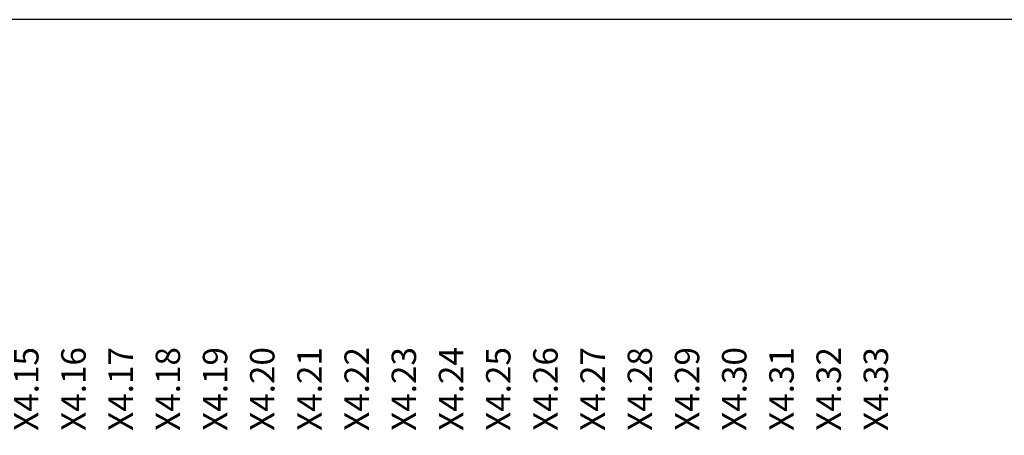
# Model space of a CAD drawing. Units: millimetres. Extents: x -132439 to 47875, y 661 to 109696.
# Drawn here: x 8350 to 8457, y 3248 to 3294 of the extents above; entities that cross this region are included whole.
import ezdxf
from ezdxf.enums import TextEntityAlignment as Align

# ---------------------------------------------------------------- set-up
doc = ezdxf.new("R2010")
doc.units = ezdxf.units.MM
doc.header["$LTSCALE"] = 100
doc.linetypes.add('Dashed', pattern=[423.333333, 211.666667, -211.666667])
doc.layers.add('_EL-TEMELJNI', color=6, linetype='Dashed', lineweight=30)
doc.styles.get("Standard").update_dxf_attribs({"font": 'arial.ttf'})

# ---------------------------------------------------------------- blocks, each defined once
blk = doc.blocks.new('IP3031212-_v_210')
at = {"color": 7}
blk.add_text('X4.15', height=2.667, rotation=90, dxfattribs=at).set_placement((561.23, 114.07), align=Align.MIDDLE_LEFT)
blk = doc.blocks.new('IP3031212-_v_211')
at = {"color": 7}
blk.add_text('X4.16', height=2.667, rotation=90, dxfattribs=at).set_placement((566.38, 114.07), align=Align.MIDDLE_LEFT)
blk = doc.blocks.new('IP3031212-_v_212')
at = {"color": 7}
blk.add_text('X4.17', height=2.667, rotation=90, dxfattribs=at).set_placement((571.53, 114.07), align=Align.MIDDLE_LEFT)
blk = doc.blocks.new('IP3031212-_v_213')
at = {"color": 7}
blk.add_text('X4.18', height=2.667, rotation=90, dxfattribs=at).set_placement((576.68, 114.07), align=Align.MIDDLE_LEFT)
blk = doc.blocks.new('IP3031212-_v_214')
at = {"color": 7}
blk.add_text('X4.19', height=2.667, rotation=90, dxfattribs=at).set_placement((581.83, 114.07), align=Align.MIDDLE_LEFT)
blk = doc.blocks.new('IP3031212-_v_215')
at = {"color": 7}
blk.add_text('X4.20', height=2.667, rotation=90, dxfattribs=at).set_placement((586.98, 114.07), align=Align.MIDDLE_LEFT)
blk = doc.blocks.new('IP3031212-_v_216')
at = {"color": 7}
blk.add_text('X4.21', height=2.667, rotation=90, dxfattribs=at).set_placement((592.13, 114.07), align=Align.MIDDLE_LEFT)
blk = doc.blocks.new('IP3031212-_v_217')
at = {"color": 7}
blk.add_text('X4.22', height=2.667, rotation=90, dxfattribs=at).set_placement((597.28, 114.07), align=Align.MIDDLE_LEFT)
blk = doc.blocks.new('IP3031212-_v_218')
at = {"color": 7}
blk.add_text('X4.23', height=2.667, rotation=90, dxfattribs=at).set_placement((602.43, 114.07), align=Align.MIDDLE_LEFT)
blk = doc.blocks.new('IP3031212-_v_219')
at = {"color": 7}
blk.add_text('X4.24', height=2.667, rotation=90, dxfattribs=at).set_placement((607.58, 114.07), align=Align.MIDDLE_LEFT)
blk = doc.blocks.new('IP3031212-_v_220')
at = {"color": 7}
blk.add_text('X4.25', height=2.667, rotation=90, dxfattribs=at).set_placement((612.73, 114.07), align=Align.MIDDLE_LEFT)
blk = doc.blocks.new('IP3031212-_v_221')
at = {"color": 7}
blk.add_text('X4.26', height=2.667, rotation=90, dxfattribs=at).set_placement((617.88, 114.07), align=Align.MIDDLE_LEFT)
blk = doc.blocks.new('IP3031212-_v_222')
at = {"color": 7}
blk.add_text('X4.27', height=2.667, rotation=90, dxfattribs=at).set_placement((623.03, 114.07), align=Align.MIDDLE_LEFT)
blk = doc.blocks.new('IP3031212-_v_223')
at = {"color": 7}
blk.add_text('X4.28', height=2.667, rotation=90, dxfattribs=at).set_placement((628.18, 114.07), align=Align.MIDDLE_LEFT)
blk = doc.blocks.new('IP3031212-_v_224')
at = {"color": 7}
blk.add_text('X4.29', height=2.667, rotation=90, dxfattribs=at).set_placement((633.33, 114.07), align=Align.MIDDLE_LEFT)
blk = doc.blocks.new('IP3031212-_v_225')
at = {"color": 7}
blk.add_text('X4.30', height=2.667, rotation=90, dxfattribs=at).set_placement((638.48, 114.07), align=Align.MIDDLE_LEFT)
blk = doc.blocks.new('IP3031212-_v_226')
at = {"color": 7}
blk.add_text('X4.31', height=2.667, rotation=90, dxfattribs=at).set_placement((643.63, 114.07), align=Align.MIDDLE_LEFT)
blk = doc.blocks.new('IP3031212-_v_227')
at = {"color": 7}
blk.add_text('X4.32', height=2.667, rotation=90, dxfattribs=at).set_placement((648.78, 114.07), align=Align.MIDDLE_LEFT)
blk = doc.blocks.new('IP3031212-_v_228')
at = {"color": 7}
blk.add_text('X4.33', height=2.667, rotation=90, dxfattribs=at).set_placement((653.93, 114.07), align=Align.MIDDLE_LEFT)
blk = doc.blocks.new('RO-1')
at = {"color": 7, "linetype": 'Continuous', "lineweight": -3}
blk.add_polyline3d([(90, 1469, 0), (1530, 1469, 0), (1530, 1745, 0), (90, 1745, 0), (90, 1469, 0), (90, 1193, 0), (1530, 1193, 0), (1530, 1469, 0)], dxfattribs=at)
at = {"xscale": 2, "yscale": 2, "zscale": 2}
for name in ['IP3031212-_v_210', 'IP3031212-_v_211', 'IP3031212-_v_212', 'IP3031212-_v_213', 'IP3031212-_v_214', 'IP3031212-_v_215', 'IP3031212-_v_216', 'IP3031212-_v_217', 'IP3031212-_v_218', 'IP3031212-_v_219', 'IP3031212-_v_220', 'IP3031212-_v_221', 'IP3031212-_v_222', 'IP3031212-_v_223', 'IP3031212-_v_224', 'IP3031212-_v_225', 'IP3031212-_v_226', 'IP3031212-_v_227', 'IP3031212-_v_228']:
    blk.add_blockref(name, (57.5, 1427), dxfattribs=at)

msp = doc.modelspace()

# ---------------------------------------------------------------- block references
at = {"layer": '_EL-TEMELJNI', "xscale": 0.5, "yscale": 0.5, "zscale": 0.5}
msp.add_blockref('RO-1', (7760.38, 2421.14), dxfattribs=at)

doc.saveas('drawing.dxf')
